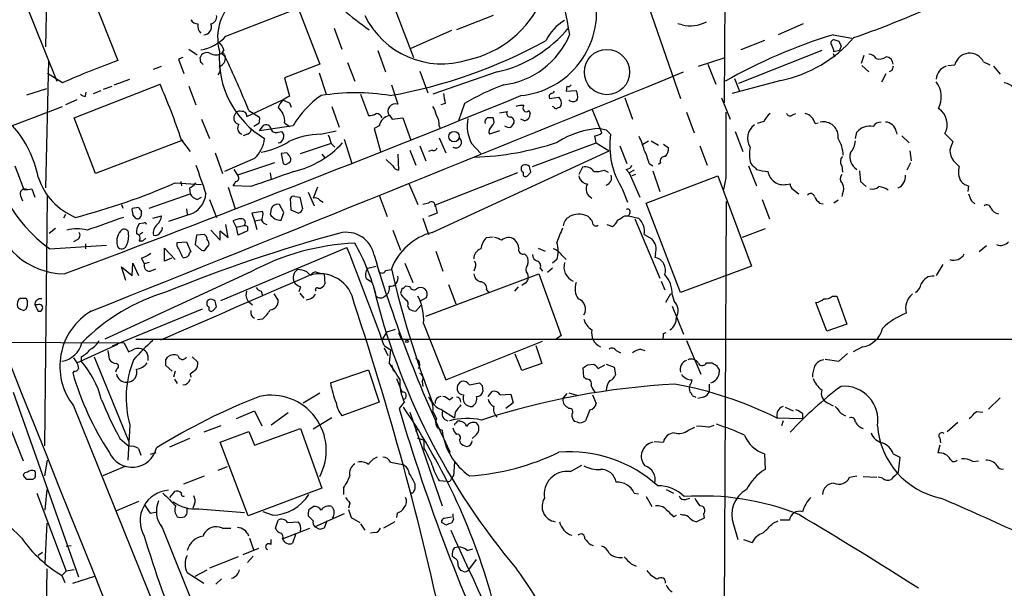
# Model space of a CAD drawing. Extents: x 11 to 1051, y 13 to 881.
# Drawn here: x 456 to 572, y 667 to 734 of the extents above; entities that cross this region are included whole.
import ezdxf

# ---------------------------------------------------------------- set-up
doc = ezdxf.new("R2010")
doc.units = 0
doc.header["$MEASUREMENT"] = 0
doc.layers.add('MAIN', color=5, linetype='CONTINUOUS')

msp = doc.modelspace()

# ---------------------------------------------------------------- linework, layer by layer
at = {"layer": 'MAIN'}
for p, q in [((539.242, 807.8046), (538.9033, 724.3233)), ((458.978, 749.046), (458.6393, 730.9273)), ((462.788, 740.4946), (467.1907, 729.3186)), ((455.93, 736.9386), (459.994, 726.8633)), ((499.1947, 737.4466), (502.158, 729.6573)), ((479.9753, 732.1973), (488.5267, 735.4993)), ((488.5267, 735.4993), (491.0667, 728.8953)), ((511.556, 734.6526), (507.238, 732.9593)), ((529.9287, 735.7533), (533.7387, 724.8313)), ((533.908, 733.552), (533.4, 733.6366)), ((548.2167, 733.6366), (545.2533, 732.3666)), ((492.76, 733.1286), (493.6913, 730.6733)), ((506.6453, 732.8746), (501.8193, 730.758)), ((551.7727, 732.3666), (553.974, 731.9433)), ((543.6447, 731.6893), (540.8507, 730.5886)), ((552.45, 731.6046), (552.704, 731.012)), ((475.5727, 730.6733), (476.5887, 729.996)), ((479.7213, 730.5886), (479.4673, 730.1653)), ((479.4673, 730.1653), (479.8907, 729.742)), ((479.806, 729.996), (479.8907, 729.742)), ((497.9247, 730.504), (498.856, 727.964)), ((550.418, 730.504), (540.5967, 726.6093)), ((551.7727, 730.1653), (551.942, 729.742)), ((552.5347, 730.504), (551.8573, 730.3346)), ((458.978, 729.3186), (458.6393, 714.248)), ((474.8953, 729.6573), (474.3873, 729.488)), ((474.3873, 729.488), (474.98, 727.7946)), ((477.012, 729.0646), (476.9273, 729.6573)), ((491.0667, 728.8953), (486.918, 727.2866)), ((494.3687, 729.0646), (495.2153, 726.8633)), ((535.8553, 728.6413), (538.988, 729.6573)), ((536.956, 728.8953), (537.8873, 726.5246)), ((555.4133, 729.9113), (555.0747, 728.98)), ((565.3193, 728.726), (566.166, 728.8106)), ((569.5527, 729.1493), (570.3147, 728.8106)), ((460.6713, 726.694), (458.8933, 727.7946)), ((471.424, 728.3026), (472.3553, 728.6413)), ((490.982, 727.8793), (491.8287, 725.3393)), ((502.92, 728.0486), (503.8513, 725.5086)), ((512.064, 727.964), (504.444, 725.3393)), ((555.1593, 728.726), (556.006, 727.964)), ((557.53, 726.7786), (558.038, 727.7946)), ((558.7153, 728.1333), (558.3767, 727.964)), ((570.738, 728.6413), (571.5, 727.71)), ((462.026, 722.5453), (472.186, 726.5246)), ((466.7673, 726.44), (468.63, 727.1173)), ((486.918, 727.2866), (487.5107, 725.0853)), ((545.592, 726.948), (539.8347, 725.424)), ((540.0887, 727.202), (540.6813, 725.678)), ((456.438, 725.2546), (458.8087, 726.0166)), ((463.3807, 725.0853), (463.4653, 725.5933)), ((464.312, 725.424), (465.2433, 725.7626)), ((465.4973, 725.932), (466.5133, 726.2706)), ((475.5727, 726.2706), (476.4193, 724.0693)), ((495.8927, 725.3393), (496.824, 722.7993)), ((499.5333, 726.44), (500.2953, 724.154)), ((520.2767, 726.2706), (520.192, 725.678)), ((520.192, 725.678), (521.3773, 725.7626)), ((462.3647, 724.662), (461.01, 724.0693)), ((482.4307, 722.7146), (486.664, 724.662)), ((487.5107, 724.3233), (487.68, 723.8153)), ((505.8833, 724.2386), (505.3753, 724.0693)), ((508.1693, 724.2386), (507.492, 722.2066)), ((518.2447, 724.8313), (519.3453, 725.0006)), ((527.1347, 724.916), (528.066, 722.376)), ((538.5647, 724.916), (539.5807, 722.376)), ((453.39, 721.106), (460.6713, 723.9)), ((480.9913, 722.7993), (481.1607, 723.138)), ((482.6847, 723.392), (483.9547, 722.63)), ((492.506, 723.9), (493.3527, 721.4446)), ((512.318, 723.138), (513.2493, 723.3073)), ((515.7893, 723.392), (515.9587, 723.0533)), ((518.7527, 723.8153), (518.5833, 723.9)), ((524.4253, 720.7673), (523.3247, 723.4766)), ((534.416, 723.2226), (535.3473, 720.7673)), ((546.9467, 722.884), (547.37, 723.0533)), ((464.566, 715.9413), (462.026, 722.5453)), ((477.0967, 722.376), (478.028, 720.09)), ((483.87, 721.868), (483.2773, 721.5293)), ((486.918, 721.9526), (487.5107, 721.5293)), ((499.2793, 722.884), (499.618, 722.376)), ((499.618, 722.376), (500.888, 722.5453)), ((500.888, 722.5453), (501.8193, 719.9206)), ((515.2813, 722.2066), (514.858, 722.376)), ((543.56, 722.122), (542.798, 721.868)), ((549.656, 721.868), (549.9947, 721.9526)), ((487.934, 721.614), (483.9547, 721.0213)), ((483.9547, 721.0213), (484.378, 721.614)), ((486.156, 720.852), (486.5793, 720.9366)), ((491.1513, 720.598), (493.014, 721.0213)), ((498.094, 721.614), (497.5013, 721.2753)), ((497.5013, 721.2753), (498.2633, 718.566)), ((505.206, 721.614), (505.2907, 721.2753)), ((512.318, 721.0213), (511.1327, 720.598)), ((524.9333, 721.106), (525.4413, 720.598)), ((540.1733, 720.9366), (541.1047, 718.566)), ((554.3973, 720.09), (554.5667, 720.852)), ((559.2233, 720.9366), (559.308, 720.598)), ((564.9807, 720.6826), (565.912, 719.7513)), ((474.8953, 719.9206), (464.566, 715.9413)), ((474.726, 719.9206), (475.742, 718.566)), ((482.5153, 720.598), (482.0073, 720.4286)), ((488.7807, 718.312), (492.3367, 719.4973)), ((492.4213, 719.4973), (492.8447, 719.074)), ((493.9453, 720.0053), (494.8767, 717.1266)), ((505.206, 720.1746), (505.968, 718.3966)), ((509.016, 719.4973), (510.1167, 718.312)), ((516.2127, 716.788), (523.748, 719.582)), ((523.748, 719.582), (525.272, 718.6506)), ((529.2513, 719.4126), (529.9287, 719.836)), ((530.2673, 719.836), (531.114, 719.328)), ((559.9007, 720.4286), (560.7473, 719.582)), ((478.7053, 718.3966), (479.552, 715.9413)), ((487.172, 718.3966), (486.4947, 718.312)), ((486.4947, 718.312), (486.7487, 717.1266)), ((501.7347, 718.7353), (502.412, 716.9573)), ((502.92, 719.2433), (503.5973, 717.4653)), ((504.3593, 718.7353), (503.936, 718.566)), ((504.3593, 708.9986), (525.272, 718.6506)), ((526.542, 719.2433), (527.3887, 717.1266)), ((531.7067, 719.4126), (532.2993, 718.9893)), ((536.0247, 719.2433), (536.8713, 716.9573)), ((560.832, 718.6506), (561.0013, 717.4653)), ((483.362, 717.7193), (479.806, 716.1953)), ((485.7327, 717.2113), (481.33, 715.772)), ((487.5953, 717.804), (487.5107, 718.058)), ((491.3207, 718.2273), (491.6593, 717.804)), ((499.7027, 716.8726), (498.9407, 717.6346)), ((500.2953, 718.2273), (500.38, 716.3646)), ((531.368, 717.2113), (531.114, 717.042)), ((560.9167, 717.2113), (560.4933, 716.3646)), ((454.9987, 716.8726), (456.0993, 714.0786)), ((480.9067, 716.4493), (481.33, 715.772)), ((485.2247, 716.026), (485.3093, 715.264)), ((514.4347, 716.026), (504.698, 712.216)), ((515.112, 716.1106), (515.112, 715.8566)), ((515.62, 715.6873), (516.0433, 716.1106)), ((522.1393, 716.7033), (521.716, 715.8566)), ((524.6793, 716.3646), (525.1873, 716.1106)), ((527.304, 716.4493), (527.6427, 716.026)), ((528.2353, 716.3646), (527.6427, 716.026)), ((527.6427, 716.026), (528.9127, 713.1473)), ((530.0133, 717.1266), (530.4367, 716.8726)), ((530.4367, 716.28), (531.2833, 713.8246)), ((541.782, 716.8726), (542.7133, 714.502)), ((552.7887, 716.8726), (552.8733, 716.1106)), ((554.9053, 716.28), (554.99, 715.01)), ((473.964, 714.8406), (477.0967, 714.6713)), ((474.6413, 715.01), (474.726, 714.502)), ((501.5653, 714.8406), (502.666, 712.3006)), ((528.4047, 715.8566), (527.9813, 715.6873)), ((529.6747, 712.47), (538.1413, 715.6873)), ((538.1413, 715.6873), (542.1207, 705.0193)), ((539.0727, 715.4333), (538.8187, 714.0786)), ((554.99, 715.01), (555.6673, 714.4173)), ((457.0307, 714.1633), (457.3693, 713.1473)), ((475.6573, 714.248), (475.742, 713.5706)), ((480.2293, 714.3326), (481.076, 711.7926)), ((482.9387, 714.4173), (480.822, 714.502)), ((489.712, 713.74), (490.3893, 712.1313)), ((490.8127, 714.3326), (490.3047, 713.0626)), ((526.8807, 714.0786), (527.4733, 712.5546)), ((546.2693, 714.6713), (546.6927, 714.756)), ((547.0313, 714.0786), (547.7087, 713.5706)), ((567.7747, 714.502), (567.69, 713.8246)), ((455.676, 713.3166), (455.93, 712.724)), ((458.5547, 683.768), (458.8933, 713.232)), ((470.916, 711.8773), (475.742, 713.5706)), ((476.5887, 712.8933), (477.0967, 713.1473)), ((478.028, 712.8933), (478.8747, 710.7766)), ((487.68, 711.6233), (487.5953, 713.0626)), ((488.1033, 713.232), (488.696, 713.1473)), ((488.696, 713.1473), (489.0347, 711.7926)), ((491.0667, 712.8086), (491.49, 712.5546)), ((498.094, 713.4013), (499.0253, 710.8613)), ((538.8187, 642.112), (539.1573, 712.6393)), ((543.3907, 712.8933), (544.2373, 710.6073)), ((552.3653, 712.8086), (551.8573, 712.47)), ((552.8733, 713.5706), (552.7887, 713.232)), ((568.1133, 712.724), (568.5367, 712.3853)), ((467.614, 712.3006), (467.7833, 711.8773)), ((468.884, 711.8773), (469.646, 711.962)), ((475.3187, 711.7926), (475.4033, 711.1153)), ((484.2933, 711.454), (483.0233, 711.2846)), ((484.378, 711.2), (484.2933, 711.454)), ((485.3093, 711.7926), (485.2247, 711.1153)), ((486.8333, 711.3693), (486.3253, 712.3006)), ((486.4947, 710.438), (486.8333, 711.3693)), ((488.5267, 711.2846), (487.68, 711.6233)), ((503.936, 712.47), (503.2587, 712.3006)), ((504.698, 712.216), (504.952, 711.2846)), ((533.7387, 701.8866), (529.6747, 712.47)), ((550.164, 712.47), (550.5873, 712.3853)), ((461.01, 711.1153), (460.756, 710.692)), ((469.138, 710.8613), (468.9687, 711.1153)), ((471.3393, 710.692), (472.3553, 710.946)), ((475.6573, 711.1153), (473.202, 710.2686)), ((481.2453, 709.5913), (480.822, 710.3533)), ((483.0233, 711.2846), (483.362, 710.3533)), ((483.362, 710.3533), (484.2087, 710.5226)), ((483.362, 710.3533), (483.616, 709.3373)), ((503.2587, 710.692), (503.936, 708.7446)), ((504.952, 711.2846), (503.936, 710.8613)), ((527.1347, 710.946), (527.558, 710.946)), ((527.7273, 711.2846), (527.558, 710.946)), ((527.558, 710.946), (528.7433, 710.692)), ((528.32, 710.6073), (531.2833, 703.58)), ((459.0627, 708.914), (459.8247, 709.5066)), ((470.2387, 710.0993), (469.7307, 710.0146)), ((470.154, 708.9986), (469.8153, 708.7446)), ((478.1973, 709.2526), (479.298, 708.0673)), ((479.298, 708.0673), (479.298, 709.168)), ((479.298, 709.168), (480.2293, 708.406)), ((480.2293, 708.406), (479.9753, 709.93)), ((482.092, 709.7606), (481.2453, 709.5913)), ((481.4147, 708.66), (481.2453, 709.5913)), ((482.5153, 709.168), (481.4147, 708.66)), ((482.5153, 709.676), (482.5153, 709.168)), ((499.7027, 709.2526), (500.634, 706.882)), ((525.018, 709.93), (525.6953, 709.676)), ((543.7293, 709.422), (541.02, 708.406)), ((462.4493, 708.152), (461.9413, 707.898)), ((469.7307, 707.9826), (470.154, 707.9826)), ((470.154, 707.9826), (470.4927, 708.3213)), ((474.218, 707.8133), (475.3187, 707.898)), ((475.3187, 707.898), (475.8267, 706.7126)), ((476.504, 708.66), (476.3347, 707.5593)), ((477.4353, 708.7446), (476.504, 708.66)), ((510.794, 708.406), (511.556, 708.4906)), ((529.4207, 708.7446), (530.352, 708.2366)), ((459.1473, 707.0513), (465.836, 707.4746)), ((463.3807, 707.644), (463.3807, 707.0513)), ((472.694, 705.612), (472.694, 707.136)), ((472.694, 707.136), (473.964, 705.7813)), ((474.218, 707.39), (474.218, 707.8133)), ((476.3347, 707.5593), (477.0967, 706.882)), ((477.6047, 707.0513), (477.9433, 707.4746)), ((479.3827, 700.9553), (494.284, 707.2206)), ((504.7827, 706.7973), (505.6293, 704.4266)), ((516.89, 707.136), (517.7367, 706.7973)), ((569.8913, 707.39), (569.0447, 706.7126)), ((469.9847, 705.9506), (470.3233, 705.2733)), ((473.5407, 705.9506), (472.694, 705.612)), ((515.2813, 706.4586), (515.5353, 706.2046)), ((519.0913, 705.7813), (518.5833, 705.358)), ((519.684, 706.2893), (520.192, 705.7813)), ((530.7753, 706.4586), (530.6907, 706.0353)), ((482.9387, 704.342), (465.6667, 696.3833)), ((468.122, 703.326), (467.614, 704.9346)), ((467.614, 704.9346), (468.884, 703.9186)), ((468.884, 703.9186), (468.9687, 705.358)), ((468.9687, 705.358), (469.646, 703.9186)), ((470.916, 705.4426), (470.3233, 705.2733)), ((471.0007, 704.4266), (471.678, 704.6806)), ((489.5427, 704.342), (489.966, 703.9186)), ((490.5587, 704.342), (491.0667, 704.1726)), ((496.7393, 704.7653), (497.7553, 705.0193)), ((498.856, 704.5113), (499.5333, 704.596)), ((501.142, 705.358), (502.0733, 703.072)), ((509.4393, 704.85), (509.27, 704.4266)), ((517.144, 704.7653), (517.398, 704.4266)), ((518.5833, 704.7653), (517.9907, 704.2573)), ((542.1207, 705.0193), (533.7387, 701.8866)), ((564.7267, 705.1886), (563.9647, 703.9186)), ((491.5747, 704.088), (491.6593, 702.9026)), ((497.2473, 703.072), (496.57, 703.4953)), ((503.5973, 699.0926), (516.9747, 704.088)), ((515.62, 704.088), (515.7047, 703.6646)), ((516.9747, 704.088), (519.5993, 696.8066)), ((531.4527, 703.2413), (531.876, 702.2253)), ((484.124, 702.056), (484.2933, 701.548)), ((488.7807, 702.564), (488.6113, 701.9713)), ((500.8033, 702.3946), (500.634, 701.802)), ((501.7347, 702.564), (501.2267, 702.6486)), ((506.3067, 702.818), (507.1533, 700.532)), ((510.794, 702.2253), (511.048, 701.8866)), ((514.5193, 702.564), (514.096, 702.056)), ((515.366, 702.9873), (514.9427, 702.7333)), ((456.3533, 701.2093), (456.5227, 700.786)), ((485.648, 701.7173), (486.156, 700.9553)), ((488.696, 701.802), (489.204, 701.2093)), ((502.92, 700.8706), (503.682, 701.294)), ((532.5533, 701.7173), (531.9607, 700.7013)), ((532.7227, 701.6326), (532.9767, 700.8706)), ((551.688, 701.4633), (552.196, 701.4633)), ((552.196, 701.4633), (553.3813, 698.1613)), ((456.3533, 699.9393), (456.0993, 699.77)), ((457.3693, 700.4473), (457.7927, 699.6853)), ((457.708, 700.4473), (457.3693, 700.4473)), ((477.1813, 699.9393), (466.5133, 695.5366)), ((477.9433, 700.1933), (477.9433, 699.9393)), ((478.4513, 699.77), (478.8747, 700.1933)), ((482.6847, 700.786), (483.108, 700.4473)), ((501.4807, 700.278), (501.65, 699.9393)), ((502.412, 699.6853), (503.0047, 700.3626)), ((532.7227, 700.278), (534.0773, 696.976)), ((551.0107, 697.3146), (549.7407, 700.7013)), ((484.2933, 698.754), (483.7007, 698.6693)), ((499.0253, 697.23), (500.0413, 697.5686)), ((503.3433, 698.246), (505.968, 691.5573)), ((553.3813, 698.1613), (551.0107, 697.3146)), ((387.6887, 696.3833), (467.9527, 695.96)), ((469.3073, 696.3833), (609.9387, 696.3833)), ((498.4327, 696.2986), (499.0253, 697.23)), ((500.38, 697.1453), (500.7187, 696.2986)), ((519.5993, 696.8066), (519.0067, 696.3833)), ((531.7067, 697.0606), (532.0453, 697.1453)), ((534.416, 696.214), (536.1093, 692.2346)), ((462.3647, 693.5893), (467.1907, 695.7906)), ((466.0053, 695.0286), (466.1747, 694.0126)), ((467.9527, 695.96), (468.4607, 694.8593)), ((498.6867, 695.6213), (499.4487, 695.1133)), ((498.6867, 695.3673), (499.11, 694.436)), ((499.4487, 695.1133), (499.2793, 693.5893)), ((505.968, 691.5573), (517.398, 696.1293)), ((516.636, 695.6213), (517.3133, 693.5046)), ((526.1187, 695.0286), (526.6267, 694.7746)), ((528.9973, 695.198), (529.5053, 695.0286)), ((555.244, 695.452), (554.1433, 694.8593)), ((461.9413, 694.182), (462.3647, 693.5893)), ((462.8727, 694.2666), (462.8727, 693.7586)), ((464.3967, 694.2666), (468.4607, 684.3606)), ((470.7467, 694.436), (470.7467, 693.8433)), ((472.8633, 693.928), (473.1173, 694.2666)), ((475.996, 694.2666), (476.6733, 693.674)), ((514.9427, 692.658), (514.1807, 694.6053)), ((550.8413, 694.0126), (552.45, 693.7586)), ((552.45, 693.7586), (553.466, 694.69)), ((467.0213, 692.8273), (466.9367, 692.4886)), ((473.6253, 692.5733), (472.8633, 693.2506)), ((492.3367, 691.2186), (496.824, 692.7426)), ((496.824, 692.7426), (498.094, 688.9326)), ((499.5333, 693.3353), (499.7873, 692.5733)), ((517.3133, 693.5046), (514.9427, 692.658)), ((522.3087, 691.896), (522.224, 692.9966)), ((522.732, 693.3353), (523.494, 693.42)), ((524.002, 692.912), (524.764, 693.3353)), ((524.9333, 693.42), (525.8647, 693.0813)), ((525.8647, 693.0813), (526.034, 692.15)), ((536.7867, 693.5893), (537.464, 693.5893)), ((538.3107, 692.7426), (538.3107, 692.4886)), ((462.026, 692.5733), (461.8567, 692.404)), ((473.964, 692.5733), (473.7947, 691.896)), ((473.8793, 691.642), (474.218, 691.134)), ((475.742, 692.2346), (475.8267, 691.896)), ((500.126, 691.7266), (500.634, 690.5413)), ((522.5627, 691.642), (522.3087, 691.896)), ((500.634, 690.5413), (500.8033, 690.118)), ((503.174, 691.388), (503.2587, 690.7953)), ((508.762, 690.9646), (509.9473, 691.2186)), ((510.286, 690.88), (510.3707, 690.2026)), ((537.1253, 691.0493), (537.1253, 690.2026)), ((454.8293, 690.118), (462.534, 668.274)), ((489.1193, 688.848), (491.0667, 690.0333)), ((506.3913, 689.1866), (506.8147, 689.5253)), ((510.9633, 689.61), (511.4713, 690.2026)), ((512.4027, 689.7793), (513.6727, 689.864)), ((513.6727, 689.864), (513.9267, 688.848)), ((520.2767, 689.9486), (519.8533, 689.4406)), ((520.5307, 690.0333), (521.6313, 689.6946)), ((523.3247, 689.7793), (523.748, 688.7633)), ((535.0933, 689.6946), (535.5167, 689.5253)), ((536.448, 689.5253), (535.7707, 689.356)), ((570.1453, 688.086), (571.5, 689.4406)), ((453.3053, 688.7633), (456.0147, 681.99)), ((461.9413, 688.5093), (491.3207, 615.6113)), ((498.094, 688.9326), (493.6913, 687.324)), ((501.0573, 688.9326), (500.4647, 688.1706)), ((505.3753, 688.086), (506.984, 687.07)), ((513.9267, 688.848), (513.08, 688.1706)), ((520.5307, 688.1706), (520.3613, 688.34)), ((546.1, 688.34), (547.0313, 687.9166)), ((551.0953, 688.848), (551.7727, 688.5093)), ((481.2453, 686.9853), (483.362, 687.9166)), ((483.362, 687.9166), (484.2087, 686.1386)), ((487.3413, 687.6626), (485.3093, 686.2233)), ((492.506, 687.07), (490.3047, 685.7153)), ((501.7347, 687.7473), (505.5447, 676.656)), ((504.444, 687.832), (504.8673, 686.9853)), ((507.0687, 687.7473), (506.984, 687.07)), ((522.986, 688.0013), (522.478, 686.7313)), ((545.084, 687.07), (548.132, 686.9853)), ((548.132, 687.578), (548.132, 686.9853)), ((552.704, 687.578), (553.212, 687.324)), ((568.706, 687.832), (569.468, 687.7473)), ((468.63, 686.2233), (468.376, 682.0746)), ((479.3827, 686.1386), (477.3507, 685.3766)), ((483.362, 683.8526), (488.7807, 685.8)), ((488.7807, 685.8), (491.3207, 678.7726)), ((502.412, 685.4613), (502.666, 685.8)), ((521.5467, 686.562), (521.208, 686.6466)), ((534.67, 685.6306), (535.432, 685.9693)), ((537.0407, 685.9693), (537.718, 686.2233)), ((545.846, 686.7313), (545.6767, 686.1386)), ((565.2347, 685.4613), (566.5047, 686.562)), ((467.4447, 684.6146), (468.5453, 683.6833)), ((475.6573, 684.6146), (473.2867, 683.5986)), ((479.298, 684.1913), (482.6847, 685.4613)), ((482.6847, 685.4613), (483.362, 683.8526)), ((502.5813, 684.6993), (503.428, 684.4453)), ((509.6087, 685.1226), (509.1007, 684.6146)), ((564.388, 684.6993), (564.4727, 684.1066)), ((469.646, 683.4293), (469.9, 682.6673)), ((482.6, 675.4706), (479.298, 684.1913)), ((503.428, 683.4293), (503.428, 684.4453)), ((507.5767, 684.4453), (507.6613, 684.1066)), ((530.606, 684.276), (531.7067, 684.1913)), ((564.388, 683.8526), (564.134, 682.9213)), ((471.678, 682.9213), (471.0007, 682.752)), ((543.6447, 682.8366), (543.7293, 680.974)), ((558.8847, 682.8366), (559.6467, 682.4133)), ((559.6467, 682.4133), (559.4773, 680.6353)), ((458.5547, 680.212), (458.8933, 682.0746)), ((468.0373, 681.3126), (465.4127, 680.212)), ((479.044, 680.8893), (480.1447, 681.3126)), ((499.4487, 681.8206), (500.888, 681.5666)), ((506.984, 681.8206), (506.8993, 680.212)), ((520.7, 680.72), (522.0547, 681.482)), ((568.2827, 681.9053), (568.96, 681.99)), ((456.438, 679.7886), (456.0147, 680.2966)), ((457.3693, 679.958), (457.1153, 679.7886)), ((474.98, 679.2806), (477.4353, 680.212)), ((506.6453, 679.8733), (506.8993, 680.212)), ((553.72, 680.0426), (554.5667, 680.212)), ((555.3287, 680.1273), (556.9373, 680.0426)), ((557.6147, 679.958), (557.1067, 680.0426)), ((491.3207, 678.7726), (482.6, 675.4706)), ((493.8607, 678.7726), (493.8607, 678.0106)), ((502.3273, 679.2806), (502.3273, 678.688)), ((506.1373, 679.5346), (505.206, 679.6193)), ((457.6233, 678.18), (461.0947, 668.9513)), ((458.8087, 678.6033), (458.5547, 676.148)), ((473.8793, 678.3493), (473.2867, 677.672)), ((502.0733, 678.18), (501.8193, 678.18)), ((528.2353, 678.18), (528.7433, 678.0953)), ((529.6747, 677.7566), (530.352, 676.5713)), ((532.0453, 678.6033), (532.892, 678.18)), ((534.3313, 677.418), (534.8393, 677.5873)), ((469.646, 677.164), (467.0213, 676.0633)), ((475.4033, 676.0633), (475.4033, 676.402)), ((476.25, 676.91), (476.0807, 676.402)), ((489.7967, 676.2326), (490.3047, 676.5713)), ((494.6227, 676.9946), (494.4533, 676.402)), ((471.0007, 675.8093), (471.8473, 675.9786)), ((476.758, 676.3173), (482.1767, 675.894)), ((485.4787, 675.5553), (484.378, 675.9786)), ((490.3047, 674.878), (489.712, 675.4706)), ((493.9453, 675.7246), (490.474, 674.2006)), ((494.4533, 676.2326), (494.792, 675.3013)), ((494.792, 675.3013), (495.808, 674.7086)), ((500.2107, 675.8093), (500.126, 675.3013)), ((505.7987, 675.2166), (506.6453, 675.386)), ((532.892, 675.386), (533.2307, 675.5553)), ((533.9927, 675.5553), (533.7387, 675.64)), ((536.448, 675.7246), (536.5327, 675.2166)), ((458.8087, 674.624), (458.5547, 669.8826)), ((472.44, 674.116), (476.3347, 664.3793)), ((485.8173, 674.0313), (486.156, 674.9626)), ((487.2567, 674.7086), (488.5267, 674.7933)), ((491.0667, 673.862), (490.474, 674.2006)), ((491.9133, 674.878), (491.5747, 674.0313)), ((495.8927, 674.5393), (496.4007, 673.7773)), ((499.9567, 674.7933), (498.602, 674.0313)), ((506.0527, 674.37), (505.46, 674.7086)), ((506.8993, 675.0473), (506.6453, 674.624)), ((536.5327, 675.2166), (535.6013, 674.7933)), ((540.004, 674.4546), (540.512, 672.6766)), ((544.6607, 674.624), (545.2533, 674.878)), ((546.608, 674.9626), (545.5073, 674.9626)), ((479.552, 674.0313), (480.568, 674.0313)), ((486.664, 672.7613), (489.8813, 674.0313)), ((488.188, 673.2693), (487.8493, 672.2533)), ((497.586, 673.5233), (497.078, 673.4386)), ((461.0947, 671.9146), (461.6873, 671.9993)), ((482.7693, 672.846), (483.2773, 671.4066)), ((485.3093, 672.084), (485.3093, 672.6766)), ((506.984, 671.7453), (507.4073, 671.83)), ((523.0707, 672.084), (523.4093, 671.9993)), ((541.1893, 672.6766), (542.2053, 672.338)), ((458.3007, 671.1526), (457.7927, 670.814)), ((481.4147, 670.6446), (478.028, 669.29)), ((482.0073, 670.8986), (483.87, 671.6606)), ((483.1927, 670.7293), (482.5153, 669.9673)), ((506.984, 670.4753), (506.73, 670.7293)), ((508.508, 671.4066), (509.1853, 671.576)), ((508.6773, 669.1206), (509.6087, 670.306)), ((527.8967, 669.798), (528.4893, 669.544)), ((458.8087, 669.2053), (458.47, 649.8166)), ((461.0947, 668.9513), (460.5867, 668.4433)), ((460.5867, 668.4433), (460.9253, 667.5966)), ((462.026, 669.1206), (461.0947, 668.9513)), ((461.8567, 667.512), (464.4813, 668.3586)), ((475.4033, 668.782), (477.3507, 667.512)), ((476.3347, 668.3586), (477.774, 669.1206)), ((508, 668.9513), (507.746, 669.036)), ((479.4673, 668.02), (478.79, 667.4273))]:
    msp.add_line(p, q, dxfattribs=at)
for centre, radius in [((525.029, 727.953), 2.6766), ((506.946, 720.3254), 0.619), ((501.3677, 696.1293), 0.1411)]:
    msp.add_circle(centre, radius, dxfattribs=at)
for centre, radius, start, end in [((116200.1901, 46958.6842), 124649.7163, 201.706697285, 201.935880334), ((673.9598, 763.7913), 156.5313, 186.963984, 191.58121), ((515.5448, 759.9257), 32.7794, 221.690223, 235.352194), ((484.9842, 732.0234), 5.9897, 127.595187, 195.533993), ((505.889, 741.6965), 12.587, 282.403844, 336.114927), ((513.8715, 735.0607), 9.9398, 275.695852, 9.898054), ((477.9771, 734.5172), 0.9078, 284.039305, 8.578205), ((505.5041, 739.013), 10.0938, 205.593763, 287.817634), ((517.4948, 837.8864), 112.0506, 289.136936, 293.648313), ((476.758, 734.7372), 1.1039, 212.469202, 265.599304), ((477.8055, 733.3826), 1.1603, 167.355506, 226.854365), ((477.3479, 733.2857), 0.919, 270.174549, 22.446261), ((522.8399, 729.2366), 5.5859, 120.28789, 153.954225), ((534.9164, 737.385), 3.9634, 255.260411, 298.156927), ((508.5136, 743.1433), 15.589, 283.164673, 320.432312), ((511.5672, 736.1764), 9.8175, 277.366794, 337.16595), ((570.2132, 671.9258), 63.1913, 106.966958, 119.612895), ((476.2056, 735.6077), 5.0835, 279.127494, 317.864753), ((477.2508, 729.671), 2.6354, 20.376144, 44.555713), ((489.0754, 783.6864), 59.414, 279.97206, 298.935424), ((542.2886, 742.4444), 15.8446, 282.033739, 318.897282), ((551.8937, 731.3748), 0.4022, 83.101204, 223.770838), ((594.546, 858.6892), 133.8752, 251.443679, 251.672862), ((477.7317, 729.4174), 0.8394, 63.004506, 163.393593), ((478.79, 731.4137), 1.4203, 241.518644, 298.481356), ((490.258, 729.5809), 11.0765, 175.659019, 238.964565), ((479.5943, 729.996), 0.2116, 0, 126.875312), ((550.3352, 730.2506), 1.5244, 3.158773, 33.708831), ((679.6117, 688.4355), 133.8593, 161.453816, 161.683013), ((555.9216, 728.9803), 1.1035, 32.461635, 85.613639), ((567.9202, 728.3717), 1.8083, 25.469612, 165.952998), ((505.769, 624.0825), 112.0844, 110.132334, 113.725463), ((476.9697, 728.7683), 0.2993, 8.124688, 81.875312), ((478.9479, 729.5634), 0.9595, 286.056944, 10.72676), ((382.4549, 683.0806), 108.0325, 21.909487, 25.589471), ((557.2971, 730.6944), 1.2066, 248.389053, 307.880398), ((557.9956, 728.8529), 0.8901, 2.730291, 87.269709), ((-4129.6491, 12174.7302), 12360.3722, 291.81728722, 292.16732919), ((478.5034, 728.2375), 0.8167, 311.445945, 29.63176), ((685.7999, 686.0373), 133.8752, 161.443679, 161.672862), ((565.6153, 727.0564), 1.6517, 106.361352, 177.886992), ((394.8415, 692.9863), 84.303, 18.632333, 23.44263), ((561.6924, 725.0178), 2.8747, 331.497705, 37.772022), ((571.6308, 724.6582), 2.0704, 41.002913, 79.503081), ((463.44, 726.0422), 0.9587, 227.151439, 266.453861), ((495.3, 700.9505), 24.5581, 80.474583, 99.525417), ((802.1449, 767.1558), 299.354, 188.013486, 188.242672), ((522.6761, 699.5777), 28.6113, 110.137413, 120.466215), ((518.6257, 725.043), 0.4359, 119.058434, 209.058435), ((518.3717, 725.9742), 0.5518, 274.396316, 327.536771), ((520.446, 726.6094), 0.3787, 243.44848, 333.428183), ((520.1915, 725.0428), 1.3872, 347.671, 31.258436), ((-238.4402, 2575.5626), 1997.8516, 290.4883207, 292.151328), ((488.1033, 723.138), 2.0355, 106.925991, 163.074009), ((571.7743, 936.1975), 228.0154, 248.082846, 248.311997), ((497.4872, 716.0543), 11.0532, 124.440846, 149.80177), ((500.0131, 723.3073), 0.8925, 71.567081, 214.694342), ((518.5794, 724.2694), 1.0589, 344.397978, 43.672228), ((521.0043, 725.117), 0.6568, 223.85251, 325.671188), ((481.6263, 722.7148), 0.6292, 70.338213, 137.731211), ((481.8962, 722.7728), 0.5377, 353.785728, 96.214272), ((484.8941, 722.1375), 2.0323, 354.780047, 51.617134), ((496.7088, 725.0562), 2.2598, 272.922039, 297.586725), ((497.7605, 722.3546), 0.6987, 15.838392, 90.42641), ((501.7201, 722.2207), 3.1999, 10.417271, 31.654071), ((513.5881, 723.0534), 0.4234, 143.151755, 269.986468), ((514.9851, 721.145), 2.8475, 85.738336, 104.642376), ((515.493, 723.6883), 0.419, 135, 315), ((515.1684, 722.9912), 0.7927, 278.188368, 4.492942), ((518.9855, 723.8787), 0.2413, 195.234291, 322.137512), ((519.1333, 724.2815), 0.5525, 274.432108, 327.497791), ((2486.4211, 719.3279), 1947.3523, 179.8854085, 180.1145886), ((546.2689, 720.6829), 3.0674, 129.397568, 152.020577), ((546.6644, 723.1945), 0.4196, 199.665766, 312.276444), ((548.0365, 721.4338), 1.6767, 15.008459, 74.991541), ((563.0436, 721.7642), 2.2186, 330.822737, 58.017064), ((481.5841, 722.4607), 0.6827, 150.265529, 262.864574), ((482.3865, 722.4186), 1.5824, 339.637627, 7.677432), ((499.6181, 721.2752), 1.5613, 102.532788, 167.467212), ((503.3577, 721.7269), 1.8517, 356.504536, 35.389486), ((512.9529, 721.5716), 4.4499, 168.475935, 207.784147), ((511.2255, 722.0289), 0.622, 123.88422, 194.992537), ((511.2173, 553.2454), 169.3002, 89.885375, 90.114591), ((510.9453, 722.125), 0.7414, 306.537595, 34.536784), ((513.5533, 722.1374), 0.4938, 338.026247, 85.970595), ((640.8419, 637.0487), 152.6259, 146.200557, 146.42974), ((550.6054, 720.3011), 1.7725, 353.160051, 101.609795), ((557.4478, 720.9251), 1.1122, 90.128789, 147.095775), ((557.9122, 720.7068), 1.3311, 9.941404, 88.230659), ((445.0648, 712.964), 12.9816, 11.346373, 41.78411), ((482.1427, 721.3261), 0.7893, 144.602401, 247.29135), ((482.328, 721.2007), 0.6311, 287.263584, 14.619728), ((484.7167, 721.123), 0.5965, 6.507803, 124.59856), ((485.9019, 721.4445), 0.6447, 203.192756, 293.212594), ((486.055, 720.357), 0.7816, 277.425087, 47.867841), ((511.8802, 720.8944), 0.8041, 127.857486, 201.629402), ((513.4612, 722.2917), 0.8731, 230.912826, 284.018736), ((524.7035, 711.037), 10.2481, 92.502716, 122.640697), ((523.5279, 721.783), 1.3554, 272.148008, 311.461517), ((566.9152, 890.4979), 174.5167, 255.851148, 256.080355), ((543.5797, 720.1203), 1.9355, 125.370093, 212.722065), ((556.1301, 719.495), 2.0702, 79.313189, 139.042671), ((469.6981, 721.5934), 17.9664, 184.258433, 234.037808), ((480.6105, 720.5767), 3.9668, 313.918344, 352.952379), ((482.3873, 727.9242), 9.6013, 280.421151, 301.654377), ((491.253, 711.5319), 9.0667, 90.642695, 114.966958), ((485.3333, 727.3475), 11.4709, 283.538824, 317.392502), ((746.2518, 804.6552), 267.7346, 198.316967, 198.54615), ((507.1633, 719.6467), 0.6705, 238.671307, 51.935403), ((508.2499, 752.0057), 34.135, 271.854738, 288.668073), ((312.0182, 677.6813), 215.836, 11.194029, 11.423217), ((535.0522, 719.3014), 9.698, 172.316655, 212.584609), ((522.8108, 717.2135), 6.7828, 12.965302, 27.486093), ((549.0239, 718.0091), 3.9364, 1.943533, 31.913119), ((552.0661, 719.9541), 2.3342, 318.144881, 357.099841), ((819.7499, 634.5659), 267.7503, 161.448775, 161.677951), ((402.7039, 633.5648), 119.7134, 44.893869, 45.123086), ((504.571, 719.0599), 0.3875, 236.88812, 349.502061), ((523.4131, 715.6088), 6.7725, 12.950736, 27.493557), ((530.9237, 718.8833), 1.3797, 318.732034, 4.40635), ((545.6112, 718.2576), 3.7499, 167.42512, 197.554556), ((555.4802, 717.9295), 1.7394, 164.422463, 238.319342), ((567.6911, 718.7358), 2.1178, 180.013527, 216.863405), ((487.0065, 717.4384), 0.4046, 230.415647, 325.850351), ((487.2707, 717.5923), 0.3875, 280.497939, 33.11188), ((531.8549, 717.4441), 0.5397, 78.694232, 205.553719), ((553.4503, 717.3754), 0.8309, 133.980887, 217.233956), ((735.6602, 886.4515), 239.462, 224.885409, 225.114592), ((1323.693, 1011.6159), 897.0487, 199.1762756, 199.4054568), ((929.9729, -554.6771), 1345.526, 109.1754537, 109.4046395), ((500.4588, 717.1751), 0.8143, 201.805329, 264.446932), ((515.366, 716.5339), 0.4937, 120.959776, 239.034253), ((515.366, 716.3011), 0.7037, 43.785044, 111.16028), ((346.6028, 674.1228), 174.5653, 13.917688, 14.146863), ((522.4415, 715.4488), 1.2904, 35.346693, 103.54409), ((523.7057, 718.9468), 2.7596, 265.600339, 290.658592), ((527.2255, 717.2594), 0.8139, 275.534773, 338.212969), ((711.6995, 886.1128), 239.462, 224.885409, 225.114592), ((544.3154, 721.2544), 5.0651, 251.560759, 267.200353), ((545.8948, 716.4822), 1.8492, 188.92543, 281.684243), ((569.0024, 716.1531), 2.4134, 164.747588, 201.616695), ((465.0724, 717.8628), 7.648, 197.853811, 247.902134), ((442.8088, 785.9891), 77.6708, 284.453739, 293.648119), ((474.8533, 716.068), 1.9897, 293.83384, 321.91135), ((353.9798, 799.4387), 152.6538, 326.192749, 326.421911), ((481.0839, 715.4269), 0.4239, 280.437825, 54.506321), ((515.3962, 715.8627), 0.2843, 181.229594, 321.912942), ((522.605, 715.7296), 0.89, 182.724168, 244.652905), ((522.6049, 715.2215), 0.4825, 217.869776, 285.271781), ((524.6559, 715.4662), 0.9223, 287.503744, 19.364222), ((553.4312, 715.3524), 0.8167, 141.877053, 226.910309), ((558.7726, 715.6367), 1.5573, 296.905653, 4.984243), ((568.0797, 715.9669), 1.4964, 208.017304, 258.23874), ((456.2122, 713.5424), 0.5818, 67.16348, 202.83652), ((456.353, 716.4527), 2.3876, 263.900432, 286.489619), ((523.7345, 714.1338), 1.1799, 148.174261, 245.22045), ((547.3702, 714.6713), 0.6828, 172.873943, 240.239505), ((551.9211, 714.1633), 1.1216, 328.099666, 31.900334), ((556.4293, 715.2076), 1.0978, 252.035422, 313.955556), ((556.5078, 710.9973), 3.4876, 59.230928, 78.698122), ((474.8276, 713.7733), 2.7845, 287.335858, 355.825395), ((476.899, 714.1491), 1.2936, 206.565051, 256.120598), ((487.934, 712.8932), 0.3787, 63.44848, 153.428183), ((490.5163, 712.4275), 0.6694, 34.698943, 108.426829), ((504.2785, 712.1891), 0.443, 341.237884, 140.643246), ((549.1057, 713.1051), 0.4826, 15.245747, 142.137512), ((551.3925, 714.037), 1.9912, 203.846208, 231.904188), ((779.5938, 797.7972), 227.9505, 201.68448, 201.913663), ((461.0261, 712.85), 8.764, 189.165574, 268.787828), ((470.4489, 711.6655), 1.5791, 172.29219, 200.390429), ((596.8268, 796.3906), 152.6537, 213.578079, 213.807241), ((469.1376, 711.2425), 0.8731, 320.912826, 14.018736), ((486.1112, 711.4587), 0.8687, 75.731804, 157.393835), ((488.4417, 711.8776), 0.5991, 278.157154, 351.842846), ((527.4733, 711.454), 0.3053, 326.299523, 123.684862), ((569.9524, 711.8067), 0.4524, 8.977235, 134.149179), ((571.5424, 712.4702), 1.2877, 207.414744, 260.537678), ((846.7188, -369.5133), 1144.7944, 109.3254442, 109.5546211), ((469.5492, 711.0669), 0.4597, 206.565051, 305.366724), ((470.8888, 711.0442), 1.4698, 310.704043, 356.16907), ((481.8685, 708.3504), 2.2598, 92.922039, 117.586725), ((481.8118, 710.1396), 0.4713, 306.476035, 97.12954), ((272.5895, 753.1074), 215.8949, 348.578099, 348.807251), ((485.1396, 711.0301), 1.1509, 216.018589, 252.906421), ((486.491, 711.9605), 1.5225, 213.721381, 270.139241), ((521.2014, 709.6414), 1.3534, 115.661921, 174.947006), ((521.7121, 708.9663), 2.1895, 64.714193, 120.06167), ((521.8916, 709.5855), 1.5563, 12.788764, 60.949687), ((524.4689, 711.2414), 1.9886, 308.076638, 336.171495), ((399.7003, 922.3853), 246.8726, 300.848194, 301.077357), ((527.3857, 709.1283), 2.0708, 349.322218, 49.035575), ((462.3646, 705.21), 4.2128, 73.657431, 106.341263), ((462.1298, 708.6562), 0.5969, 302.3615, 35.005389), ((468.9985, 707.8981), 1.9393, 132.086475, 192.613728), ((467.9315, 708.8504), 0.5397, 348.694232, 115.553719), ((471.2398, 708.9423), 1.8513, 144.604075, 183.499497), ((470.3657, 709.93), 0.2116, 0, 126.875312), ((472.6156, 708.9684), 1.2308, 128.624186, 194.510423), ((471.6357, 709.295), 0.6694, 251.562344, 341.562344), ((471.974, 709.4644), 0.483, 307.902036, 15.233269), ((482.2191, 709.2954), 0.4823, 52.108345, 105.281169), ((494.2318, 705.6856), 3.3247, 10.461604, 103.825587), ((506.1842, 702.1032), 7.1328, 104.823739, 158.81733), ((942.7762, 539.3015), 455.9661, 158.081675, 158.310846), ((523.7441, 710.1569), 0.4044, 214.126202, 309.613322), ((466.3824, 708.4742), 2.0958, 326.101422, 7.412903), ((469.3247, 708.3113), 0.5224, 321.006164, 82.597439), ((541.4319, 533.567), 181.7967, 105.307627, 112.129786), ((477.1107, 708.166), 0.6634, 358.790861, 60.707168), ((477.3506, 707.6863), 0.6294, 340.344339, 47.723862), ((512.6565, 706.6282), 2.5748, 136.332878, 170.542068), ((510.9621, 705.2706), 3.227, 60.073431, 76.319461), ((513.385, 707.1921), 1.1945, 53.472572, 132.88995), ((513.136, 707.037), 1.4713, 3.858111, 49.271992), ((528.9635, 706.9666), 1.8817, 344.337346, 42.447787), ((571.5647, 708.7129), 1.2526, 247.070492, 319.41607), ((467.6479, 707.5931), 0.5546, 192.334988, 328.740368), ((135.8717, 537.3827), 378.6564, 26.448768, 26.677944), ((476.1229, 706.247), 0.5518, 122.463229, 175.603684), ((477.2661, 707.2206), 0.3786, 243.421413, 333.434949), ((496.5226, 679.0446), 28.7138, 92.609503, 118.234385), ((92.8454, 548.213), 431.7828, 19.961862, 21.608243), ((472.8958, 695.0326), 25.6778, 14.503448, 29.632515), ((510.5082, 705.8766), 1.2382, 108.432022, 180.490487), ((515.1035, 706.9581), 0.5302, 160.39633, 289.59349), ((518.2872, 705.4852), 1.6117, 29.927871, 76.333641), ((516.1292, 706.7973), 3.1315, 341.068037, 18.931963), ((468.9352, 709.2176), 3.4314, 287.809238, 308.798798), ((475.0561, 706.6367), 0.6225, 255.030639, 326.080199), ((648.8261, 751.2471), 157.862, 196.546407, 205.612556), ((508.907, 705.1766), 0.6245, 328.468229, 44.202024), ((514.4774, 705.5696), 1.2338, 337.829513, 30.97411), ((516.9534, 706.3386), 0.7415, 177.263766, 258.479439), ((516.5513, 705.0193), 0.6448, 336.802576, 66.802576), ((530.4057, 704.5074), 1.5543, 341.075455, 79.434014), ((566.0265, 707.1038), 1.398, 251.084217, 332.514805), ((470.9315, 705.0655), 0.6427, 161.136553, 276.181674), ((489.0699, 703.6294), 1.1526, 123.007613, 204.216866), ((488.2935, 701.4406), 3.1589, 66.705668, 87.305524), ((490.8974, 703.2413), 1.1516, 107.103826, 143.975919), ((497.7866, 703.9794), 1.3094, 143.115225, 201.698214), ((498.4327, 704.6065), 0.434, 192.672011, 347.325092), ((618.3965, 732.493), 122.0737, 193.169516, 200.906063), ((516.2975, 704.596), 0.8468, 143.136869, 216.863132), ((521.7347, 704.8976), 1.7967, 162.341588, 247.207186), ((-1423.963, 5081.6011), 4777.7171, 293.3839737, 293.6131569), ((491.0594, 699.9991), 4.1179, 8.624403, 107.856783), ((499.4102, 703.5645), 0.9252, 261.866395, 16.934725), ((510.3651, 704.2065), 1.1015, 186.175906, 252.397417), ((510.0592, 702.4015), 0.7556, 346.515474, 92.063), ((515.0274, 703.58), 0.6826, 299.738635, 7.11981), ((529.432, 701.7939), 3.2946, 357.193783, 42.113891), ((563.5745, 702.3444), 1.4959, 84.775747, 158.089055), ((483.5311, 701.6157), 1.1852, 158.192307, 224.429146), ((484.462, 703.1559), 1.1506, 216.016391, 252.917772), ((489.5847, 704.384), 1.9897, 218.08865, 246.16616), ((490.7573, 702.235), 0.2123, 48.742988, 237.508101), ((490.9292, 703.1722), 0.7783, 267.650835, 339.732603), ((576.3514, 721.6551), 81.2106, 193.596425, 220.229398), ((498.2844, 702.3735), 1.0322, 298.143992, 15.456665), ((500.7607, 702.9454), 0.5525, 274.422569, 327.506537), ((502.2004, 702.691), 0.4827, 195.254078, 307.87186), ((503.0047, 701.6325), 0.8468, 53.136869, 126.863131), ((502.9201, 701.6891), 0.8583, 332.59001, 46.335951), ((523.4839, 702.3565), 2.2248, 161.240107, 213.622212), ((560.5775, 703.2417), 1.6446, 304.513368, 348.100396), ((456.1418, 700.4895), 0.8573, 122.907883, 200.212647), ((456.0147, 870.5092), 169.3002, 269.885375, 270.114592), ((458.0466, 700.4684), 0.6777, 75.524953, 181.784365), ((479.801, 679.2739), 23.7094, 106.80058, 135.269305), ((478.1973, 700.6166), 0.4937, 120.959776, 239.034253), ((478.1973, 700.3841), 0.7034, 43.761521, 111.169102), ((309.4885, 658.1878), 174.5169, 13.927616, 14.156831), ((485.1399, 700.8707), 1.0196, 274.770642, 4.759442), ((489.452, 702.2827), 1.2428, 270.276633, 332.938046), ((498.2633, 701.9501), 0.7036, 223.779165, 316.220835), ((502.4531, 702.6054), 1.9886, 203.828505, 231.923362), ((500.9726, 700.532), 0.568, 333.43946, 63.425927), ((497.435, 698.6821), 5.9244, 355.778573, 27.998531), ((521.2537, 699.9328), 1.2502, 327.5506, 72.420149), ((531.8053, 699.7276), 1.6367, 330.565585, 44.296959), ((549.2546, 703.0069), 2.3563, 281.905565, 306.980293), ((550.7777, 702.5009), 1.3804, 265.608298, 311.260899), ((562.5083, 700.0014), 2.1757, 127.937577, 195.191138), ((456.5037, 701.3954), 1.675, 225.863544, 256.028469), ((455.168, 700.6167), 1.3652, 330.251995, 7.123455), ((457.9027, 700.0832), 0.4128, 254.546467, 118.135341), ((467.9053, 693.1682), 7.568, 120.555022, 217.995899), ((478.2275, 699.9453), 0.2843, 181.209443, 321.928805), ((483.6864, 699.5479), 0.78, 163.45625, 245.422903), ((481.4538, 702.1014), 4.3895, 310.306952, 329.212418), ((159.5359, 588.3815), 353.8652, 11.560882, 18.491808), ((502.4969, 701.2099), 1.527, 236.315136, 266.812677), ((524.1092, 699.0979), 1.833, 190.813395, 241.694375), ((531.6293, 698.8497), 1.6031, 301.576126, 2.63145), ((563.1601, 692.0234), 7.9024, 110.375717, 134.566777), ((525.0604, 697.1242), 1.8556, 168.819655, 244.310448), ((554.7323, 698.3803), 2.9727, 279.911959, 345.844085), ((463.0002, 697.1871), 2.2144, 296.068631, 333.931369), ((485.6178, 679.6495), 21.8691, 130.761142, 139.238858), ((530.1385, 696.8492), 1.5824, 339.637627, 7.677432), ((460.0752, 696.6866), 2.9723, 279.909157, 345.850147), ((460.6259, 698.0375), 4.3895, 300.787582, 319.693048), ((384.1194, 864.3636), 189.3282, 296.453843, 296.683013), ((469.5989, 693.9938), 1.2894, 60.251812, 110.944034), ((469.9362, 694.3572), 0.8144, 5.553068, 68.194671), ((525.6145, 694.709), 0.597, 32.369607, 125.007745), ((529.4845, 692.8905), 2.3584, 101.922191, 126.975336), ((467.106, 694.6052), 1.1039, 212.469202, 265.599304), ((479.892, 689.4685), 11.7203, 157.63566, 196.074593), ((303.5133, 693.5893), 169.3503, 359.885409, 0.114591), ((473.8371, 693.4619), 1.0797, 64.453148, 131.812468), ((474.8384, 694.5174), 0.5418, 188.640043, 332.427623), ((502.1369, 693.3776), 0.7705, 322.817745, 69.081014), ((535.0086, 693.0812), 0.9467, 26.567758, 116.559638), ((550.8577, 692.4838), 1.4561, 97.327076, 152.062225), ((462.0938, 693.0219), 0.4537, 261.405541, 345.982133), ((631.7448, 735.5683), 174.5046, 193.919653, 194.148876), ((454.7688, 686.6076), 10.8079, 14.268065, 41.425653), ((466.9368, 693.166), 0.349, 284.008378, 75.987648), ((468.299, 692.4572), 1.154, 269.61767, 18.70658), ((469.2649, 694.4785), 1.6561, 274.401624, 327.524828), ((603.0925, 523.1477), 211.6803, 126.756654, 126.985815), ((474.4195, 693.7883), 2.2567, 332.394829, 357.096769), ((454.2771, 662.8518), 54.4976, 31.88955, 34.333942), ((437.8107, 820.1544), 152.6261, 303.578069, 303.807272), ((650.7479, 820.1659), 179.6053, 224.885409, 225.114592), ((534.7548, 692.8273), 1.0711, 108.441716, 198.434949), ((536.3009, 693.7676), 0.5174, 210.54976, 339.845678), ((622.4006, 820.4314), 152.6537, 236.192759, 236.421922), ((665.1528, 777.6792), 152.6537, 213.578079, 213.807241), ((553.5425, 691.7114), 4.2292, 159.882861, 177.498325), ((494.728, 701.816), 34.1922, 195.977943, 213.375613), ((468.1955, 692.5043), 1.2048, 192.935802, 274.560648), ((474.8662, 691.8688), 0.9047, 271.843322, 345.481439), ((505.8371, 691.2311), 5.3037, 175.556636, 205.681871), ((502.6977, 691.7584), 0.6033, 322.129181, 68.380224), ((522.6685, 691.1129), 0.5396, 334.432122, 101.30785), ((525.0603, 692.4462), 1.0178, 286.932197, 343.080214), ((535.0902, 693.0808), 1.5235, 213.740134, 270.116585), ((534.1372, 691.6163), 0.9579, 317.132054, 356.468811), ((536.9417, 692.5424), 1.3701, 284.930878, 357.749505), ((552.2805, 692.8272), 3.0817, 200.924451, 232.816264), ((501.7183, 692.617), 9.4853, 188.477958, 203.412823), ((508.2082, 690.5642), 0.9061, 114.619254, 192.246237), ((508.0539, 690.5259), 0.7472, 191.885894, 272.362322), ((508.014, 690.5553), 0.8526, 28.687149, 102.414375), ((594.7541, 775.7117), 119.7133, 224.893835, 225.123052), ((537.7658, 601.8058), 89.3674, 93.017572, 107.965252), ((311.7159, 563.4456), 246.8727, 30.848182, 31.077345), ((526.9225, 690.245), 1.9897, 141.903264, 178.781799), ((525.1822, 647.0922), 44.6577, 63.534901, 79.83792), ((535.8134, 690.5413), 1.0621, 156.512404, 203.487596), ((581.0474, 653.3085), 46.9958, 127.092567, 136.971624), ((551.6712, 690.0164), 1.3027, 164.158519, 243.761484), ((553.0558, 686.7912), 4.0195, 350.656254, 95.021111), ((502.0631, 703.8287), 39.5931, 201.572296, 209.031398), ((510.9684, 620.3427), 74.3485, 111.305391, 121.82478), ((485.303, 683.2129), 6.5376, 331.837605, 101.901883), ((500.8787, 689.6928), 0.4318, 282.571979, 100.055633), ((502.5459, 688.1854), 1.9307, 349.453081, 43.946548), ((505.4883, 688.8254), 0.7927, 98.195522, 184.492942), ((505.2241, 687.9834), 1.6763, 45.870102, 76.011837), ((507.1956, 688.9749), 0.552, 355.605275, 85.594926), ((508.9835, 689.3951), 0.9776, 156.855286, 276.885837), ((508.5726, 689.3525), 1.0676, 299.645702, 13.956845), ((509.6439, 690.3509), 0.7418, 267.279935, 348.467387), ((512.2194, 689.5819), 1.2939, 193.889111, 243.432969), ((511.6549, 689.3702), 0.8524, 28.681808, 102.438404), ((520.7332, 689.1792), 0.9179, 163.45441, 246.098987), ((534.5432, 689.6525), 0.5517, 4.376403, 57.539959), ((536.1516, 690.499), 1.0178, 286.930557, 343.069443), ((496.1379, 689.3238), 3.1599, 188.660141, 219.26185), ((709.1292, 749.2123), 217.4097, 196.306053, 205.610924), ((437.9882, 645.3961), 76.2314, 14.945821, 34.286829), ((506.0031, 689.8724), 1.8935, 209.757642, 250.636839), ((719.0791, 518.8482), 271.0633, 141.228066, 141.457252), ((512.8681, 688.1282), 1.2627, 166.423786, 230.446568), ((520.626, 687.7949), 0.3875, 308.893036, 104.233431), ((522.859, 688.8903), 0.898, 278.130102, 351.869898), ((546.1603, 687.4208), 1.0519, 107.38587, 199.482337), ((764.003, 857.3164), 271.0321, 218.546032, 218.775228), ((505.6717, 686.5408), 0.919, 151.075584, 262.056815), ((506.3491, 687.5357), 0.8144, 152.113336, 261.021156), ((508.4783, 678.5881), 8.4064, 78.172632, 104.374792), ((521.8551, 687.3966), 0.9906, 174.397613, 229.212375), ((546.9644, 686.3737), 1.6774, 45.886457, 76.006836), ((553.9044, 686.6103), 0.4953, 354.40337, 111.85726), ((356.6077, 899.0835), 299.3541, 314.885422, 315.114605), ((508.4401, 686.289), 1.675, 193.971531, 224.136456), ((507.2805, 686.1808), 0.2995, 98.157154, 171.842846), ((507.4919, 686.4562), 0.2548, 48.340322, 175.249431), ((507.6967, 685.9059), 0.7415, 11.520561, 92.736234), ((509.2747, 685.5412), 0.9939, 70.363626, 148.939357), ((508.9594, 685.8), 0.9383, 313.786636, 46.209139), ((521.8854, 687.3447), 0.8529, 246.60028, 314.011912), ((536.0246, 680.9739), 5.0977, 78.502485, 94.763175), ((529.3535, 658.9723), 28.6622, 65.42419, 72.500788), ((555.8489, 687.3861), 1.6692, 209.584374, 251.84184), ((566.4049, 686.7923), 9.4056, 183.985317, 258.145288), ((513.1136, 686.4602), 7.6142, 186.255016, 235.144464), ((507.3333, 684.7469), 0.3876, 308.904542, 104.233431), ((533.0178, 683.9615), 1.3311, 91.769341, 170.058596), ((533.4848, 687.1543), 1.9304, 254.739154, 307.877327), ((544.817, 686.4763), 3.8238, 202.094959, 252.146926), ((557.9743, 685.8844), 1.8138, 199.063296, 258.564927), ((564.6279, 684.9674), 0.3598, 41.822669, 228.177331), ((468.8849, 684.1813), 2.9541, 203.444354, 346.945054), ((468.7994, 682.2725), 1.4335, 53.8016, 100.21011), ((494.6147, 678.018), 10.342, 19.569228, 31.549612), ((508.8289, 685.3109), 1.6774, 225.886457, 256.006836), ((508.3811, 684.4029), 0.7208, 273.356192, 356.635873), ((530.7855, 682.5228), 1.7046, 101.80764, 221.320626), ((556.7257, 681.9476), 2.3349, 22.380135, 67.619865), ((498.5386, 680.5421), 1.9974, 110.472781, 149.14103), ((498.5661, 681.4618), 0.9528, 22.123029, 92.935981), ((506.859, 708.8613), 28.7124, 273.80023, 295.77729), ((520.6268, 667.6261), 15.4332, 47.6208, 94.763056), ((564.2753, 681.2988), 1.6286, 31.895372, 94.977207), ((567.0463, 679.8386), 2.4083, 59.110093, 92.815596), ((495.9506, 680.5069), 1.3603, 122.72156, 192.521041), ((495.935, 680.4236), 1.448, 52.125016, 105.255119), ((500.3018, 680.3467), 1.3534, 5.056838, 64.334263), ((510.9207, 683.3407), 6.8196, 195.816257, 213.072086), ((524.0605, 684.7655), 3.7965, 242.52107, 272.951711), ((529.0218, 679.7535), 1.7135, 346.90538, 73.609516), ((566.0648, 682.3488), 0.4488, 204.977557, 322.333315), ((569.8913, 680.5505), 1.5264, 33.694232, 93.177123), ((571.7118, 681.6092), 0.5899, 201.052853, 291.013101), ((456.4549, 680.1867), 0.4537, 81.405541, 165.982133), ((457.073, 680.0849), 0.7783, 67.623068, 134.994795), ((456.5234, 680.3813), 0.9459, 333.415987, 26.584013), ((489.1493, 682.1882), 5.8192, 324.059203, 340.147615), ((798.3276, 849.192), 341.3005, 209.627685, 209.856876), ((520.3052, 678.055), 2.6941, 81.573343, 189.997262), ((524.3185, 679.15), 1.8251, 9.46129, 91.962492), ((546.5471, 676.1502), 5.5865, 120.291135, 153.952791), ((552.45, 680.6354), 1.4016, 244.9836, 334.978167), ((558.2459, 680.6121), 0.909, 226.020722, 295.045454), ((770.7163, 468.5746), 299.3187, 134.888779, 135.117975), ((456.7766, 510.4387), 169.3502, 89.885409, 90.114558), ((506.205, 679.9834), 0.4539, 261.421795, 345.960695), ((526.2994, 677.3524), 2.1054, 23.146777, 94.923651), ((531.1507, 674.8273), 4.2011, 44.209178, 91.655936), ((551.956, 677.912), 1.4566, 93.885243, 176.118682), ((473.4446, 674.9157), 3.6111, 93.852176, 210.18711), ((854.2864, 1058.4176), 538.816, 224.885401, 225.114584), ((474.1756, 677.6295), 0.7785, 45.005204, 112.374129), ((474.9377, 678.053), 0.2469, 149.040224, 300.959776), ((475.3927, 677.3015), 0.9425, 335.455419, 34.941222), ((485.2882, 680.9149), 5.363, 272.035647, 327.211046), ((663.7186, 804.3332), 211.6803, 216.752594, 216.981777), ((500.2526, 677.2064), 1.0797, 318.187532, 25.546852), ((629.2202, 614.9241), 142.0128, 153.320393, 153.54954), ((519.1567, 676.5856), 1.8076, 146.347734, 262.539621), ((534.172, 678.0288), 0.6312, 197.280921, 284.617437), ((536.3087, 647.0868), 30.7448, 68.235411, 94.003827), ((537.8997, 678.5035), 2.6323, 200.368798, 224.576735), ((543.1709, 675.6455), 3.3834, 119.049834, 200.608569), ((552.1857, 674.6979), 4.2512, 135.606121, 162.466923), ((408.1227, 314.6258), 395.2042, 65.189879, 66.695462), ((447.5543, 665.139), 11.3198, 42.909371, 99.069145), ((724.6618, 845.6672), 305.2796, 213.578084, 213.807267), ((474.7061, 676.0171), 2.9579, 155.396538, 219.994307), ((476.3453, 680.7413), 4.4432, 233.621932, 275.329505), ((475.1146, 676.1518), 1.1791, 154.684564, 220.501155), ((490.4882, 675.7389), 0.8524, 28.681808, 102.43184), ((492.1251, 675.5974), 1.0458, 68.639139, 148.230981), ((491.6838, 675.8399), 1.1004, 325.49979, 41.655159), ((499.9002, 677.0651), 1.2937, 283.888001, 333.43693), ((531.001, 675.2166), 1.457, 44.213042, 98.911499), ((536.072, 676.1156), 0.5425, 313.879626, 95.002223), ((474.6414, 676.4017), 1.1004, 247.370923, 292.624271), ((474.7258, 675.9787), 0.6827, 299.760495, 7.11773), ((491.2769, 675.6824), 1.5792, 159.609571, 187.70781), ((507.8721, 675.5127), 1.0784, 168.668187, 205.567051), ((744.106, 887.4716), 299.3187, 224.888779, 225.117975), ((534.0895, 674.5698), 0.9902, 40.782042, 95.60984), ((547.8027, 674.8215), 1.203, 74.114135, 173.264287), ((272.2577, 213.2149), 538.2474, 57.450737, 59.219173), ((478.8323, 672.5266), 1.668, 64.438149, 159.893045), ((481.1962, 672.5265), 1.5951, 21.071035, 85.188333), ((486.5828, 674.3002), 0.788, 31.216895, 122.794642), ((487.7729, 674.0397), 1.0659, 340.995597, 44.992398), ((490.8974, 674.6663), 0.6294, 160.344339, 227.723862), ((505.9086, 674.7764), 0.4537, 104.017867, 188.59446), ((506.7047, 673.667), 0.9588, 93.551733, 132.844497), ((521.5068, 675.2032), 2.1169, 191.16502, 252.473209), ((536.0069, 676.4209), 1.6774, 225.886457, 256.006836), ((247.718, 970.3812), 419.103, 314.885418, 315.114601), ((583.7794, 706.667), 118.3175, 196.481322, 209.185949), ((477.6991, 670.7524), 2.3872, 100.452756, 164.094826), ((486.7983, 674.469), 1.0742, 204.045347, 253.582767), ((486.2406, 673.0153), 0.4937, 329.040224, 59.024302), ((533.6432, 546.9543), 133.8593, 108.316987, 108.546184), ((497.5075, 674.3334), 0.8139, 275.534773, 338.212969), ((2078.5437, 1391.289), 1727.9912, 204.5337255, 205.2144952), ((521.9738, 672.9037), 0.443, 341.25013, 140.643246), ((544.0722, 671.4668), 2.0602, 106.842026, 154.983611), ((468.0128, 681.1951), 14.7565, 214.45715, 239.785318), ((485.0438, 671.8261), 0.3701, 44.168098, 244.764272), ((487.4824, 673.034), 0.8626, 198.428648, 295.171781), ((508.0419, 670.9411), 1.3289, 142.758438, 189.170998), ((507.2623, 669.8105), 2.0247, 52.029212, 85.893213), ((692.0694, 841.785), 239.4974, 224.889638, 225.118804), ((523.8329, 670.4754), 1.5564, 22.381136, 67.627074), ((477.3083, 669.798), 2.159, 151.927513, 208.072487), ((526.6225, 672.5435), 2.0002, 227.532664, 277.416712), ((739.1107, 881.8836), 299.3187, 224.888779, 225.117975), ((506.831, 669.9185), 0.5774, 356.435426, 74.635229), ((508.3928, 669.7858), 0.9902, 174.39016, 229.217958), ((480.2499, 669.4087), 1.3649, 287.164455, 347.814059), ((508.254, 669.3747), 0.4937, 239.040224, 329.024302), ((482.1798, 645.237), 40.1173, 19.746937, 36.68783), ((531.8405, 670.3358), 2.4537, 211.986572, 250.695188), ((531.4103, 667.6107), 0.5592, 349.83354, 132.949161), ((533.3009, 667.653), 1.2934, 193.885827, 243.446835)]:
    msp.add_arc(centre, radius, start, end, dxfattribs=at)

doc.saveas('drawing.dxf')
